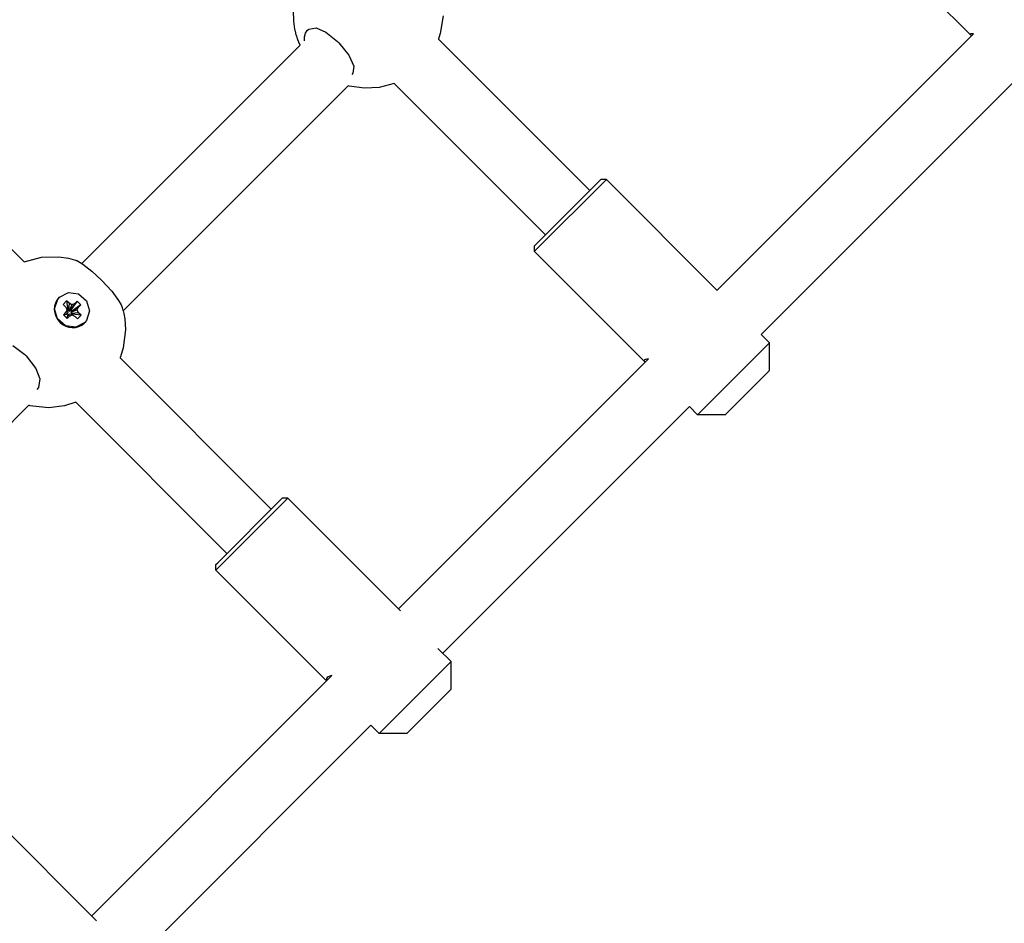
# Model space of a CAD drawing. Units: millimetres. Extents: x -3505 to 5132, y -5457 to 4516.
# Drawn here: x -1377 to -1125, y -3723 to -3493 of the extents above; entities that cross this region are included whole.
import ezdxf

# ---------------------------------------------------------------- set-up
doc = ezdxf.new("R2010")
doc.units = ezdxf.units.MM

# ---------------------------------------------------------------- blocks, each defined once
blk = doc.blocks.new('IS-02')
for p, q in [((-1133.61, -3496.49), (-1161.64, -3468.46)), ((-1306.52, -3492.99), (-1306.56, -3490.17)), ((-1268.33, -3491.65), (-1269.1, -3496.18)), ((-1435.06, -3494.88), (-1375.45, -3554.49)), ((-1306.34, -3494.39), (-1306.52, -3492.99)), ((-1306.21, -3495.09), (-1306.34, -3494.39)), ((-1302.69, -3495.02), (-1300.8, -3494.76)), ((-1300.8, -3494.76), (-1298.34, -3495.84)), ((-1306.14, -3495.43), (-1306.21, -3495.09)), ((-1306.1, -3495.6), (-1306.14, -3495.43)), ((-1305.87, -3496.47), (-1306.1, -3495.6)), ((-1305.75, -3496.9), (-1305.87, -3496.47)), ((-1305.68, -3497.11), (-1305.75, -3496.9)), ((-1305.65, -3497.22), (-1305.68, -3497.11)), ((-1305.63, -3497.27), (-1305.65, -3497.22)), ((-1305.62, -3497.3), (-1305.63, -3497.27)), ((-1305.57, -3497.47), (-1305.62, -3497.3)), ((-1303.77, -3498.01), (-1303.76, -3497.03)), ((-1303.76, -3497.03), (-1303.54, -3496.08)), ((-1303.54, -3496.08), (-1303.09, -3495.36)), ((-1303.09, -3495.36), (-1303.02, -3495.29)), ((-1303.02, -3495.29), (-1302.69, -3495.02)), ((-1298.34, -3495.84), (-1295.37, -3498.22)), ((-1269.48, -3497.37), (-1269.53, -3497.5)), ((-1269.45, -3497.28), (-1269.48, -3497.37)), ((-1269.1, -3496.18), (-1269.45, -3497.28)), ((-1198.36, -3561.74), (-1132.85, -3496.24)), ((-1133.65, -3496.32), (-1133.67, -3496.37)), ((-1133.67, -3496.37), (-1133.66, -3496.42)), ((-1133.66, -3496.42), (-1133.61, -3496.49)), ((-1133.5, -3496.26), (-1133.65, -3496.32)), ((-1133.61, -3496.49), (-1133.53, -3496.55)), ((-1133.53, -3496.55), (-1133.44, -3496.62)), ((-1133.24, -3496.23), (-1133.5, -3496.26)), ((-1133.44, -3496.62), (-1133.31, -3496.69)), ((-1132.85, -3496.24), (-1133.24, -3496.23)), ((-1360.69, -3554.93), (-1304.9, -3499.15)), ((-1305.53, -3497.58), (-1305.57, -3497.47)), ((-1305.48, -3497.71), (-1305.53, -3497.58)), ((-1305.45, -3497.8), (-1305.48, -3497.71)), ((-1305.44, -3497.84), (-1305.45, -3497.8)), ((-1305.43, -3497.86), (-1305.44, -3497.84)), ((-1305.42, -3497.87), (-1305.43, -3497.86)), ((-1305.42, -3497.88), (-1305.42, -3497.87)), ((-1305.42, -3497.89), (-1305.42, -3497.88)), ((-1305.42, -3497.9), (-1305.42, -3497.89)), ((-1305.42, -3497.89), (-1305.42, -3497.89)), ((-1305.42, -3497.89), (-1305.42, -3497.89)), ((-1305.41, -3497.9), (-1305.42, -3497.9)), ((-1305.41, -3497.91), (-1305.41, -3497.9)), ((-1305.41, -3497.9), (-1305.41, -3497.9)), ((-1305.41, -3497.92), (-1305.41, -3497.91)), ((-1305.4, -3497.94), (-1305.41, -3497.92)), ((-1305.29, -3498.23), (-1305.4, -3497.94)), ((-1305.24, -3498.36), (-1305.29, -3498.23)), ((-1305.2, -3498.46), (-1305.24, -3498.36)), ((-1305.18, -3498.51), (-1305.2, -3498.46)), ((-1305.17, -3498.53), (-1305.18, -3498.51)), ((-1305.16, -3498.55), (-1305.17, -3498.53)), ((-1305.15, -3498.58), (-1305.16, -3498.55)), ((-1304.9, -3499.15), (-1305.15, -3498.58)), ((-1295.37, -3498.22), (-1295, -3498.58)), ((-1295, -3498.58), (-1292.41, -3501.7)), ((-1269.53, -3497.5), (-1269.57, -3497.6)), ((-1269.57, -3497.6), (-1230.88, -3536.28)), ((-1292.41, -3501.7), (-1291.16, -3504.49)), ((-1291.16, -3504.49), (-1291.44, -3506.27)), ((-1291.44, -3506.27), (-1291.71, -3506.6)), ((-1350.14, -3567.01), (-1292.65, -3509.52)), ((-1292.64, -3509.52), (-1292.65, -3509.52)), ((-1292.65, -3509.52), (-1292.65, -3509.52)), ((-1292.65, -3509.52), (-1292.65, -3509.52)), ((-1292.65, -3509.52), (-1292.65, -3509.52)), ((-1292.65, -3509.52), (-1292.65, -3509.52)), ((-1292.65, -3509.52), (-1292.65, -3509.52)), ((-1292.38, -3509.59), (-1292.64, -3509.52)), ((-1288.43, -3510.16), (-1292.38, -3509.59)), ((-1284.73, -3509.93), (-1288.43, -3510.16)), ((-1280.88, -3508.91), (-1284.73, -3509.93)), ((-1280.88, -3508.91), (-1242.2, -3547.6)), ((-1187.04, -3573.05), (-1122.04, -3508.05)), ((-1244.81, -3550.21), (-1228.05, -3533.46)), ((-1244.79, -3551.61), (-1226.64, -3533.46)), ((-1226.64, -3533.46), (-1228.05, -3533.46)), ((-1198.32, -3561.77), (-1226.64, -3533.46)), ((-1245.02, -3550.43), (-1244.81, -3550.21)), ((-1245.02, -3551.84), (-1245.02, -3550.43)), ((-1245.02, -3551.84), (-1244.79, -3551.61)), ((-1216.74, -3580.12), (-1245.02, -3551.84)), ((-1375.45, -3554.49), (-1371.01, -3553.31)), ((-1371.01, -3553.31), (-1366.56, -3553.18)), ((-1366.56, -3553.18), (-1364.04, -3553.57)), ((-1364.04, -3553.57), (-1362.33, -3554.04)), ((-1362.33, -3554.04), (-1362.22, -3554.07)), ((-1362.22, -3554.07), (-1362.16, -3554.09)), ((-1362.16, -3554.09), (-1362.13, -3554.1)), ((-1362.13, -3554.1), (-1362.12, -3554.11)), ((-1362.12, -3554.11), (-1362.08, -3554.12)), ((-1362.08, -3554.12), (-1362.07, -3554.12)), ((-1362.07, -3554.12), (-1362.04, -3554.13)), ((-1362.04, -3554.13), (-1361.94, -3554.17)), ((-1361.94, -3554.17), (-1361.87, -3554.19)), ((-1361.87, -3554.19), (-1361.75, -3554.25)), ((-1361.75, -3554.25), (-1360.43, -3555.11)), ((-1360.43, -3555.11), (-1358.11, -3556.9)), ((-1358.11, -3556.9), (-1355.61, -3559.19)), ((-1355.61, -3559.19), (-1353.05, -3562.01)), ((-1366.42, -3563.49), (-1364.12, -3562.32)), ((-1364.12, -3562.32), (-1361.49, -3562.68)), ((-1361.49, -3562.68), (-1359.44, -3564.45)), ((-1353.05, -3562.01), (-1351.31, -3564.33)), ((-1367.65, -3566.47), (-1366.85, -3564)), ((-1366.85, -3564), (-1366.42, -3563.49)), ((-1366.42, -3563.49), (-1366.49, -3563.56)), ((-1364.56, -3564.44), (-1365.47, -3565.35)), ((-1365.47, -3565.35), (-1364.85, -3565.97)), ((-1363.94, -3565.06), (-1364.56, -3564.44)), ((-1364.56, -3564.44), (-1364.28, -3566.74)), ((-1363.94, -3565.06), (-1364.09, -3566.93)), ((-1363.2, -3565.49), (-1363.94, -3565.06)), ((-1362.48, -3565.1), (-1363.65, -3566.94)), ((-1361.89, -3564.51), (-1363.47, -3566.77)), ((-1362.48, -3565.1), (-1363.2, -3565.49)), ((-1361.89, -3564.51), (-1362.48, -3565.1)), ((-1360.94, -3565.47), (-1361.89, -3564.51)), ((-1359.44, -3564.45), (-1358.68, -3567.01)), ((-1351.31, -3564.33), (-1350.62, -3565.43)), ((-1366.89, -3569.04), (-1367.65, -3566.47)), ((-1364.81, -3567.43), (-1365.4, -3568.02)), ((-1365.4, -3568.02), (-1364.53, -3567.82)), ((-1364.85, -3565.97), (-1364.42, -3566.71)), ((-1364.42, -3566.71), (-1364.81, -3567.43)), ((-1364.81, -3567.43), (-1364.35, -3567.64)), ((-1364.53, -3567.82), (-1364.35, -3567.64)), ((-1364.24, -3568.1), (-1364.53, -3567.82)), ((-1364.42, -3566.71), (-1364.23, -3567.42)), ((-1364.38, -3566.85), (-1364.28, -3566.74)), ((-1364.35, -3567.64), (-1364.23, -3567.42)), ((-1364.28, -3566.74), (-1364.09, -3566.93)), ((-1364.09, -3566.93), (-1363.87, -3567.06)), ((-1363.85, -3567.81), (-1364.06, -3567.93)), ((-1363.2, -3565.49), (-1363.87, -3567.06)), ((-1363.87, -3567.06), (-1363.65, -3566.94)), ((-1363.13, -3568), (-1363.85, -3567.81)), ((-1363.65, -3566.94), (-1363.47, -3566.77)), ((-1361.91, -3566.78), (-1363.48, -3567.44)), ((-1363.36, -3567.23), (-1363.48, -3567.44)), ((-1363.48, -3567.44), (-1363.35, -3567.67)), ((-1363.47, -3566.77), (-1363.19, -3567.05)), ((-1361.53, -3566.06), (-1363.36, -3567.23)), ((-1363.19, -3567.05), (-1363.36, -3567.23)), ((-1361.49, -3567.52), (-1363.35, -3567.67)), ((-1363.35, -3567.67), (-1363.17, -3567.85)), ((-1363.17, -3567.85), (-1363.27, -3567.96)), ((-1360.94, -3565.47), (-1363.19, -3567.05)), ((-1360.87, -3568.14), (-1363.17, -3567.85)), ((-1361.91, -3566.78), (-1361.53, -3566.06)), ((-1361.49, -3567.52), (-1361.91, -3566.78)), ((-1361.53, -3566.06), (-1360.94, -3565.47)), ((-1360.87, -3568.14), (-1361.49, -3567.52)), ((-1358.68, -3567.01), (-1359.48, -3569.48)), ((-1350.62, -3565.43), (-1350.61, -3565.45)), ((-1350.62, -3565.45), (-1350.53, -3565.7)), ((-1350.53, -3565.7), (-1350.5, -3565.77)), ((-1350.5, -3565.77), (-1350.49, -3565.8)), ((-1350.49, -3565.8), (-1350.49, -3565.82)), ((-1350.49, -3565.82), (-1350.49, -3565.83)), ((-1350.49, -3565.83), (-1350.48, -3565.84)), ((-1350.48, -3565.84), (-1350.48, -3565.84)), ((-1350.48, -3565.84), (-1350.48, -3565.85)), ((-1350.48, -3565.85), (-1350.47, -3565.86)), ((-1350.47, -3565.86), (-1350.47, -3565.88)), ((-1350.47, -3565.88), (-1350.46, -3565.9)), ((-1350.46, -3565.9), (-1350.45, -3565.92)), ((-1350.45, -3565.92), (-1350.44, -3565.97)), ((-1350.44, -3565.97), (-1350.41, -3566.05)), ((-1350.41, -3566.05), (-1350.36, -3566.21)), ((-1350.36, -3566.21), (-1350.27, -3566.54)), ((-1350.27, -3566.54), (-1350.21, -3566.74)), ((-1350.21, -3566.74), (-1350.14, -3567.02)), ((-1350.14, -3567.02), (-1349.97, -3567.7)), ((-1349.97, -3567.7), (-1349.72, -3569.08)), ((-1364.84, -3570.81), (-1366.89, -3569.04)), ((-1365.4, -3568.02), (-1364.44, -3568.98)), ((-1364.44, -3568.98), (-1364.24, -3568.1)), ((-1364.44, -3568.98), (-1363.85, -3568.39)), ((-1364.06, -3567.93), (-1364.24, -3568.1)), ((-1363.85, -3568.39), (-1364.06, -3567.93)), ((-1363.85, -3568.39), (-1363.13, -3568)), ((-1363.13, -3568), (-1362.39, -3568.42)), ((-1362.39, -3568.42), (-1361.77, -3569.05)), ((-1359.91, -3570), (-1362.21, -3571.17)), ((-1361.77, -3569.05), (-1360.87, -3568.14)), ((-1359.91, -3570), (-1359.98, -3570.06)), ((-1359.48, -3569.48), (-1359.91, -3570)), ((-1349.72, -3569.08), (-1349.53, -3571.88)), ((-1362.21, -3571.17), (-1364.84, -3570.81)), ((-1349.53, -3571.88), (-1350.09, -3576.45)), ((-1203.07, -3593.33), (-1184.92, -3575.17)), ((-1184.92, -3575.17), (-1187.04, -3573.05)), ((-1184.92, -3582.25), (-1184.92, -3575.17)), ((-1378.3, -3575.86), (-1375.28, -3578.13)), ((-1350.09, -3576.45), (-1350.8, -3578.73)), ((-1375.28, -3578.13), (-1374.91, -3578.49)), ((-1374.91, -3578.49), (-1372.39, -3581.69)), ((-1350.91, -3579.01), (-1350.92, -3579.03)), ((-1350.92, -3579.03), (-1312.27, -3617.67)), ((-1350.84, -3578.84), (-1350.91, -3579.01)), ((-1350.8, -3578.73), (-1350.84, -3578.84)), ((-1279.75, -3643.13), (-1215.86, -3579.24)), ((-1216.86, -3579.54), (-1216.95, -3579.7)), ((-1216.95, -3579.7), (-1216.91, -3579.9)), ((-1216.91, -3579.9), (-1216.74, -3580.12)), ((-1216.65, -3579.4), (-1216.86, -3579.54)), ((-1216.31, -3579.3), (-1216.65, -3579.4)), ((-1215.86, -3579.24), (-1216.31, -3579.3)), ((-1372.39, -3581.69), (-1371.38, -3584.37)), ((-1196.09, -3593.42), (-1184.92, -3582.25)), ((-1371.38, -3584.37), (-1371.77, -3586.55)), ((-1371.77, -3586.55), (-1372.18, -3587.07)), ((-1362.23, -3590.34), (-1365.11, -3591.24)), ((-1362.23, -3590.34), (-1323.59, -3628.99)), ((-1428.29, -3645.16), (-1374.25, -3591.12)), ((-1374.21, -3591.14), (-1374.25, -3591.12)), ((-1374.12, -3591.16), (-1374.21, -3591.14)), ((-1374.06, -3591.17), (-1374.12, -3591.16)), ((-1374.02, -3591.18), (-1374.06, -3591.17)), ((-1373.86, -3591.22), (-1374.02, -3591.18)), ((-1373.22, -3591.36), (-1373.86, -3591.22)), ((-1369.15, -3591.73), (-1373.22, -3591.36)), ((-1365.11, -3591.24), (-1369.15, -3591.73)), ((-1268.43, -3654.44), (-1205.43, -3591.44)), ((-1203.31, -3593.56), (-1205.43, -3591.44)), ((-1203.31, -3593.56), (-1203.07, -3593.33)), ((-1196.23, -3593.56), (-1203.31, -3593.56)), ((-1196.23, -3593.56), (-1196.09, -3593.42)), ((-1325.94, -3631.34), (-1309.44, -3614.85)), ((-1325.9, -3632.72), (-1308.03, -3614.85)), ((-1308.03, -3614.85), (-1309.44, -3614.85)), ((-1279.22, -3643.65), (-1308.03, -3614.85)), ((-1326.41, -3631.82), (-1325.94, -3631.34)), ((-1326.41, -3633.23), (-1326.41, -3631.82)), ((-1326.41, -3633.23), (-1325.9, -3632.72)), ((-1298.13, -3661.51), (-1326.41, -3633.23)), ((-1266.31, -3656.56), (-1269.66, -3653.21)), ((-1284.18, -3674.44), (-1266.31, -3656.56)), ((-1266.31, -3663.64), (-1266.31, -3656.56)), ((-1358.17, -3721.56), (-1296.77, -3660.15)), ((-1298.13, -3660.89), (-1298.16, -3661.16)), ((-1297.97, -3660.65), (-1298.13, -3660.89)), ((-1297.69, -3660.45), (-1297.97, -3660.65)), ((-1297.28, -3660.28), (-1297.69, -3660.45)), ((-1296.77, -3660.15), (-1297.28, -3660.28)), ((-1298.16, -3661.16), (-1298.07, -3661.45)), ((-1277.31, -3674.63), (-1266.31, -3663.64)), ((-1346.86, -3732.87), (-1286.82, -3672.83)), ((-1284.7, -3674.95), (-1286.82, -3672.83)), ((-1284.7, -3674.95), (-1284.18, -3674.44)), ((-1277.62, -3674.95), (-1284.7, -3674.95)), ((-1277.62, -3674.95), (-1277.31, -3674.63)), ((-1356.92, -3722.81), (-1386.46, -3693.27))]:
    blk.add_line(p, q)
blk.add_ellipse((-1363.23, -3566.81), major_axis=(3.25, -3.25), ratio=0.948587, start_param=3.141593, end_param=6.283185)

msp = doc.modelspace()

# ---------------------------------------------------------------- linework, layer by layer
msp.add_lwpolyline([(-302.86, 4516.03, 0.414214), (-1802.86, 3016.03), (-1802.86, 2484.57, -0.179589), (-2166.08, 1505.93, 0.179589), (-2529.3, 527.3), (-2529.3, -180.69, 0.108167), (-2392.12, -807.35, -0.356362), (-2868.25, -2643.87, 1.11455), (-779.2, -4928.54, -0.21548), (346.67, -4419.7), (1127.45, -4419.7, -0.183955), (2125.16, -4799.63, 0.397409), (4183.54, -4740.21), (4692.65, -4231.1, 0.357056), (4881.41, -2340.4, -0.147656), (4630.83, -1510.37), (4630.83, 13.39, 0.369408), (2940.3, 1989.3, -0.32671), (1689.78, 3243.63, 0.370271), (207.14, 4516.03)], format="xyb", close=True)

# ---------------------------------------------------------------- block references
msp.add_blockref('IS-02', (0, 0))

doc.saveas('drawing.dxf')
